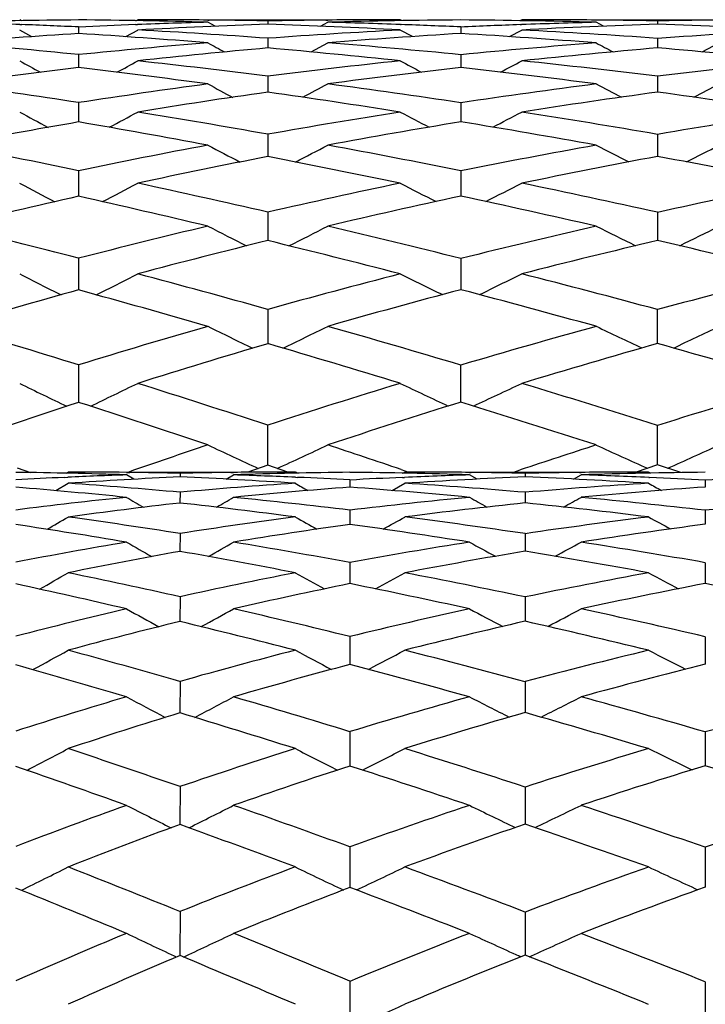
# Model space of a CAD drawing. Units: inches. Extents: x 0 to 11, y 0 to 8.5.
# Drawn here: x 6.9 to 7, y 4.4 to 4.5 of the extents above; entities that cross this region are included whole.
import ezdxf

# ---------------------------------------------------------------- set-up
doc = ezdxf.new("R2010")
doc.units = ezdxf.units.IN
doc.header["$LTSCALE"] = 0.605
doc.header["$MEASUREMENT"] = 0
doc.layers.get('0').update_dxf_attribs({"linetype": 'CONTINUOUS'})

msp = doc.modelspace()

# ---------------------------------------------------------------- linework, layer by layer
at = {"color": 7, "linetype": 'CONTINUOUS'}
for p, q in [((6.86841, 4.54948), (6.86811, 4.54965)), ((6.86815, 4.54885), (6.86844, 4.54884)), ((6.87788, 4.54844), (6.87788, 4.54736)), ((6.88729, 4.54883), (6.88764, 4.54885)), ((6.88738, 4.54948), (6.88767, 4.54965)), ((6.8993, 4.54965), (6.91916, 4.54965)), ((6.90049, 4.54857), (6.8993, 4.54922)), ((6.89931, 4.54959), (6.89953, 4.54959)), ((6.90922, 4.54945), (6.90922, 4.54891)), ((6.91797, 4.54857), (6.91916, 4.54922)), ((6.91886, 4.54959), (6.91916, 4.54959)), ((6.93146, 4.54949), (6.93116, 4.54965)), ((6.9312, 4.54884), (6.9313, 4.54884)), ((6.94122, 4.54843), (6.94122, 4.54737)), ((6.951, 4.54949), (6.9513, 4.54965)), ((6.95106, 4.54883), (6.95127, 4.54884)), ((6.96364, 4.54965), (6.98403, 4.54965)), ((6.96484, 4.54858), (6.96364, 4.54922)), ((6.97382, 4.54945), (6.97382, 4.54892)), ((6.8701, 4.54683), (6.86811, 4.54794)), ((6.88568, 4.54684), (6.88767, 4.54794)), ((6.93319, 4.54685), (6.93116, 4.54794)), ((6.94927, 4.54685), (6.9513, 4.54794)), ((6.90922, 4.54657), (6.90922, 4.54496)), ((6.91639, 4.5443), (6.91916, 4.54581)), ((6.97382, 4.54656), (6.97382, 4.54497)), ((6.98122, 4.54432), (6.98403, 4.54581)), ((6.87788, 4.54386), (6.87788, 4.54171)), ((6.94122, 4.54384), (6.94122, 4.54172)), ((6.90922, 4.54029), (6.90922, 4.53762)), ((6.97382, 4.54027), (6.97382, 4.53764)), ((6.87788, 4.53589), (6.87788, 4.53269)), ((6.94122, 4.53588), (6.94122, 4.53271)), ((6.90922, 4.53065), (6.90922, 4.52755)), ((6.97382, 4.53063), (6.97382, 4.52754)), ((6.90922, 4.52755), (6.90922, 4.52695)), ((6.97382, 4.52754), (6.97382, 4.52697)), ((6.87788, 4.52461), (6.87788, 4.52037)), ((6.94122, 4.52459), (6.94122, 4.5204)), ((6.90922, 4.51773), (6.90922, 4.51366)), ((6.97382, 4.51771), (6.97382, 4.51365)), ((6.90922, 4.51366), (6.90922, 4.51302)), ((6.97382, 4.51365), (6.97382, 4.51305)), ((6.87788, 4.51008), (6.87788, 4.50484)), ((6.94122, 4.51005), (6.94122, 4.50488)), ((6.90922, 4.50162), (6.90922, 4.49652)), ((6.97382, 4.49651), (6.97382, 4.50159)), ((6.90922, 4.49652), (6.90922, 4.49592)), ((6.97382, 4.49596), (6.97382, 4.49651)), ((6.87788, 4.49242), (6.87788, 4.48621)), ((6.94122, 4.48625), (6.94122, 4.49238)), ((6.90922, 4.47628), (6.90922, 4.48242)), ((6.97382, 4.47627), (6.97382, 4.48238)), ((6.86772, 4.47534), (6.8699, 4.47457)), ((6.90922, 4.47579), (6.90591, 4.47465)), ((6.90922, 4.47579), (6.90922, 4.47628)), ((6.91255, 4.47465), (6.90922, 4.47579)), ((6.91255, 4.47465), (6.90922, 4.47579)), ((6.9313, 4.47507), (6.93253, 4.47465)), ((6.94998, 4.47465), (6.95106, 4.47501)), ((6.97382, 4.47582), (6.97027, 4.47465)), ((6.97382, 4.47582), (6.97382, 4.47627)), ((6.97768, 4.47456), (6.97382, 4.47582)), ((6.97768, 4.47456), (6.97382, 4.47582)), ((6.87552, 4.47376), (6.87609, 4.47379)), ((6.87582, 4.47446), (6.87614, 4.47465)), ((6.88582, 4.47465), (6.90356, 4.47465)), ((6.88705, 4.47346), (6.88582, 4.47418)), ((6.88705, 4.47346), (6.88582, 4.47418)), ((6.88583, 4.47459), (6.88634, 4.47458)), ((6.89468, 4.47443), (6.89468, 4.47384)), ((6.90233, 4.47346), (6.90356, 4.47418)), ((6.90308, 4.47458), (6.90356, 4.47459)), ((6.9141, 4.47447), (6.91379, 4.47465)), ((6.91383, 4.47378), (6.91417, 4.47376)), ((6.92284, 4.47333), (6.92284, 4.47214)), ((6.93155, 4.47376), (6.93188, 4.47377)), ((6.9316, 4.47447), (6.93192, 4.47465)), ((6.94264, 4.47465), (6.96114, 4.47465)), ((6.9439, 4.47347), (6.94264, 4.47418)), ((6.9439, 4.47347), (6.94264, 4.47418)), ((6.94265, 4.47459), (6.94291, 4.47458)), ((6.95187, 4.47443), (6.95187, 4.47384)), ((6.95988, 4.47348), (6.96114, 4.47418)), ((6.95988, 4.47348), (6.96114, 4.47418)), ((6.96088, 4.47458), (6.96113, 4.47458)), ((6.97264, 4.47447), (6.97232, 4.47465)), ((6.97236, 4.47376), (6.97249, 4.47376)), ((6.98172, 4.47332), (6.98172, 4.47216)), ((6.87409, 4.47157), (6.87614, 4.47278)), ((6.92983, 4.47159), (6.93192, 4.47278)), ((6.89468, 4.4713), (6.89467, 4.46951)), ((6.95187, 4.47128), (6.95187, 4.46953)), ((6.92284, 4.46833), (6.92283, 4.46597)), ((6.98172, 4.46831), (6.98172, 4.46599)), ((6.89468, 4.46446), (6.89467, 4.46149)), ((6.95187, 4.46443), (6.95187, 4.46152)), ((6.92284, 4.45965), (6.92283, 4.45614)), ((6.98172, 4.45962), (6.98172, 4.45617)), ((6.89468, 4.45397), (6.89467, 4.44986)), ((6.95187, 4.45394), (6.95187, 4.4499)), ((6.92284, 4.44737), (6.92283, 4.44274)), ((6.98172, 4.44733), (6.98172, 4.44344)), ((6.98172, 4.44344), (6.98172, 4.44279)), ((6.89468, 4.43994), (6.89467, 4.43472)), ((6.95187, 4.43989), (6.95187, 4.43477)), ((6.92284, 4.4316), (6.92283, 4.4259)), ((6.98172, 4.43156), (6.98172, 4.42595)), ((6.89468, 4.42249), (6.89467, 4.4162)), ((6.95187, 4.42243), (6.95187, 4.41626)), ((6.92284, 4.41249), (6.92283, 4.40576)), ((6.98172, 4.41244), (6.98172, 4.40582)), ((6.89468, 4.40177), (6.89467, 4.39448)), ((6.95187, 4.4017), (6.95187, 4.39455)), ((6.8941, 4.39423), (6.89368, 4.39443)), ((6.89525, 4.39424), (6.89567, 4.39443)), ((6.95118, 4.39427), (6.95084, 4.39443)), ((6.95256, 4.39428), (6.95291, 4.39443)), ((6.92284, 4.39021), (6.92283, 4.38251)), ((6.98172, 4.39014), (6.98172, 4.38321))]:
    msp.add_line(p, q, dxfattribs=at)
for centre, radius, start, end in [((6.88733, 3.46127), 1.08838, 90.49777, 91.60335), ((6.82526, 3.42467), 1.125, 87.81511, 88.38922), ((6.82414, 3.39454), 1.15515, 87.33341, 87.80182), ((6.86761, 3.38192), 1.16774, 88.44468, 89.49609), ((6.92886, 3.44833), 1.10128, 92.16291, 92.65323), ((6.92978, 3.42427), 1.12537, 91.55162, 92.14582), ((6.88766, 3.40341), 1.14624, 89.4178, 89.9994), ((6.94899, 3.42794), 1.12167, 92.0321, 93.13395), ((6.88741, 3.37645), 1.1732, 88.9349, 89.40794), ((6.93088, 3.37826), 1.17138, 90.58781, 91.05941), ((6.86505, 3.30367), 1.24603, 86.95841, 87.96843), ((6.93113, 3.3544), 1.19525, 89.99845, 90.5739), ((6.95102, 3.35971), 1.18994, 90.47171, 91.53394), ((6.8863, 3.32681), 1.22286, 87.89614, 88.46022), ((6.88534, 3.29995), 1.24974, 87.43744, 87.89248), ((6.93074, 3.29027), 1.25938, 88.50328, 89.52336), ((6.99475, 3.34764), 1.20198, 92.08305, 92.5525), ((6.99552, 3.3268), 1.22283, 91.4938, 92.07365), ((6.95129, 3.30845), 1.2412, 89.42983, 89.99951), ((7.01539, 3.32926), 1.22036, 91.9519, 93.01032), ((6.95108, 3.28495), 1.2647, 88.96966, 89.43096), ((6.99643, 3.28722), 1.26243, 90.56762, 91.02624), ((6.92862, 3.22286), 1.32682, 87.06029, 88.04777), ((6.94502, 3.49671), 1.05279, 93.65656, 94.80243), ((6.79901, 3.31064), 1.23923, 85.35797, 86.35115), ((6.82069, 3.32774), 1.22204, 85.84576, 86.85814), ((6.99204, 3.39974), 1.14981, 93.03474, 94.13035), ((7.01204, 3.38964), 1.15989, 93.50079, 94.59309), ((6.86054, 3.22659), 1.32323, 85.5315, 86.50455), ((6.88242, 3.24077), 1.30898, 85.99577, 86.98346), ((7.06046, 3.30353), 1.24604, 92.9345, 93.98695), ((6.75464, 3.33108), 1.21902, 84.1976, 85.18877), ((6.98711, 3.46264), 1.08672, 94.63443, 95.76871), ((7.38362, 5.43006), 1.0082, 241.29007, 241.46885), ((6.81424, 3.24174), 1.30828, 84.43026, 85.40007), ((7.05641, 3.35708), 1.19234, 94.46268, 95.54407), ((7.07682, 3.34612), 1.20327, 94.91064, 95.98796), ((7.45611, 5.46944), 1.04673, 241.9339, 242.10791), ((6.85422, 3.15068), 1.39941, 84.15776, 85.09729), ((7.00696, 3.45075), 1.09857, 95.10414, 96.23354), ((6.79142, 3.22283), 1.32737, 83.95673, 84.90842), ((6.99998, 3.51282), 1.03611, 96.76795, 97.93873), ((7.34786, 5.41066), 0.99161, 241.06566, 241.292), ((6.72045, 3.21092), 1.34006, 82.33008, 83.25342), ((6.24155, 5.71979), 1.34266, 298.59794, 298.76538), ((6.74462, 3.23474), 1.31588, 82.81416, 83.7589), ((7.05066, 3.41282), 1.13631, 96.03676, 97.1506), ((7.071, 3.40022), 1.14886, 96.48615, 97.59455), ((7.41806, 5.45004), 1.02961, 241.7776, 241.99817), ((6.78183, 3.13637), 1.41436, 82.61449, 83.52934), ((6.32904, 5.709), 1.32181, 297.91165, 298.08373), ((6.80568, 3.15595), 1.3945, 83.07483, 84.00612), ((7.12273, 3.30978), 1.23947, 95.83735, 96.90001), ((6.6724, 3.21747), 1.33434, 81.14151, 82.05291), ((7.04318, 3.46963), 1.079, 97.66277, 98.81231), ((7.38061, 5.4303), 1.01296, 241.63104, 241.89575), ((6.28793, 5.71541), 1.33506, 298.01549, 298.2167), ((6.73216, 3.13769), 1.41373, 81.49618, 82.39902), ((7.11665, 3.35761), 1.19125, 97.38006, 98.46872), ((7.45325, 5.47039), 1.05224, 242.26985, 242.52769), ((6.37487, 5.70399), 1.31464, 297.39784, 297.6046), ((7.0635, 3.45522), 1.09335, 98.11189, 99.25423), ((6.70664, 3.11201), 1.43994, 81.0295, 81.91241), ((7.13748, 3.34438), 1.20443, 97.80949, 98.89239), ((6.77032, 3.05079), 1.50071, 81.32518, 82.20652), ((7.34402, 5.4107), 0.99725, 241.49588, 241.80226), ((6.2463, 5.72365), 1.35123, 298.11015, 298.33675), ((6.65519, 3.10865), 1.44452, 79.87162, 80.73871), ((7.10882, 3.4081), 1.14016, 98.96445, 100.08259), ((7.41443, 5.45097), 1.03622, 242.20091, 242.49965), ((6.33343, 5.71312), 1.3309, 297.42875, 297.66179), ((6.71747, 3.04075), 1.51178, 80.23706, 81.1021), ((7.18561, 3.29542), 1.25324, 98.67133, 99.72944), ((7.05412, 3.51165), 1.03614, 99.79349, 100.97394), ((6.62743, 3.0765), 1.47757, 79.39695, 80.24104), ((7.12972, 3.39309), 1.15511, 99.39212, 100.50291), ((6.69083, 3.01476), 1.53847, 79.78593, 80.63317), ((6.57276, 3.06469), 1.49146, 78.19545, 79.0183), ((7.0993, 3.45979), 1.0876, 100.59645, 101.74694), ((7.37625, 5.4313), 1.02074, 242.14361, 242.48122), ((6.29341, 5.72042), 1.34589, 297.44938, 297.70594), ((6.63531, 2.99864), 1.55631, 78.66415, 79.49117), ((7.17761, 3.34073), 1.20723, 100.20908, 101.29208), ((7.44901, 5.47226), 1.06095, 242.77469, 243.10369), ((6.37992, 5.70931), 1.32607, 296.83755, 297.10129), ((7.12033, 3.44293), 1.10439, 101.02015, 102.16138), ((6.60596, 2.96458), 1.59153, 78.20949, 79.01534), ((7.19906, 3.32523), 1.22267, 100.61545, 101.6912), ((6.67297, 2.9181), 1.63676, 78.5936, 79.40832), ((7.33886, 5.41162), 1.00603, 242.09985, 242.47422), ((6.25259, 5.73038), 1.36463, 297.4584, 297.73502), ((6.54667, 2.94103), 1.61785, 77.05031, 77.83215), ((7.16811, 3.38684), 1.16015, 101.78497, 102.89433), ((7.40958, 5.45322), 1.04645, 242.79494, 243.16001), ((6.33922, 5.7202), 1.345, 296.7851, 297.06969), ((6.61305, 2.88867), 1.66851, 77.51279, 78.30375), ((7.2496, 3.26841), 1.27937, 101.40233, 102.44806), ((7.109, 3.49471), 1.05138, 102.6989, 103.87467), ((6.51372, 2.89816), 1.66258, 76.59013, 77.34799), ((7.18979, 3.36942), 1.17752, 102.18668, 103.28702), ((6.58256, 2.85482), 1.70376, 77.07556, 77.84788), ((6.44795, 2.86073), 1.70447, 75.39003, 76.11826), ((7.15693, 3.43434), 1.11135, 103.40388, 104.54212), ((7.37059, 5.43359), 1.03206, 242.82894, 243.22832), ((6.30023, 5.72893), 1.36224, 296.71979, 297.02302), ((6.51758, 2.8156), 1.74661, 75.963, 76.70764), ((7.24078, 3.30728), 1.23951, 102.91994, 103.98545), ((7.44368, 5.47611), 1.07395, 243.44944, 243.83857), ((6.38618, 5.71826), 1.34323, 296.11686, 296.42862), ((7.17888, 3.41502), 1.13063, 103.79828, 104.92551), ((6.48282, 2.77079), 1.79365, 75.52487, 76.24764), ((7.26305, 3.28947), 1.25729, 103.29954, 104.35655), ((6.55688, 2.74493), 1.81661, 75.98987, 76.73135), ((7.33249, 5.41414), 1.01865, 242.87897, 243.31058), ((6.26083, 5.73993), 1.38269, 296.64023, 296.95898), ((6.41077, 2.71912), 1.85088, 74.37717, 75.06866), ((7.2299, 3.34989), 1.19553, 104.47015, 105.55898), ((7.40347, 5.45733), 1.06077, 243.56077, 243.98162), ((6.3468, 5.73026), 1.36402, 295.97851, 296.30649), ((6.48603, 2.69028), 1.87584, 74.92765, 75.6389), ((7.31726, 3.22229), 1.3246, 104.00649, 105.02731), ((7.1659, 3.46311), 1.08082, 105.45535, 106.61353), ((6.37032, 2.66178), 1.91167, 73.9358, 74.60292), ((7.25257, 3.32999), 1.21544, 104.84254, 105.92095), ((6.45002, 2.64572), 1.92295, 74.50839, 75.20039), ((6.28607, 2.58649), 1.99569, 72.74995, 73.38011), ((7.2173, 3.39411), 1.14955, 106.05884, 107.17324), ((7.36384, 5.43824), 1.04801, 243.68833, 244.13921), ((6.30882, 5.741), 1.38404, 295.82467, 296.16687), ((6.37024, 2.57508), 2.00051, 73.41627, 74.0743), ((7.30748, 3.2579), 1.28766, 105.48758, 106.52534), ((7.43672, 5.48157), 1.09069, 244.29483, 244.73448), ((6.39501, 5.72895), 1.36389, 295.23371, 295.58605), ((7.24039, 3.37224), 1.17147, 106.42105, 107.52298), ((6.3274, 2.51471), 2.06489, 72.99847, 73.63411), ((7.33077, 3.23767), 1.30793, 105.83755, 106.86577), ((6.41529, 2.52211), 2.05135, 73.53592, 74.20019), ((7.32509, 5.41948), 1.03633, 243.83471, 244.31359), ((6.27047, 5.75439), 1.40757, 295.65374, 296.0072), ((6.23498, 2.42281), 2.16716, 71.87341, 72.47185), ((7.29536, 3.29791), 1.24586, 106.99707, 108.05537), ((7.39594, 5.46374), 1.07956, 244.49929, 244.96657), ((6.35664, 5.74331), 1.38782, 295.00713, 295.3714), ((6.32714, 2.43109), 2.15081, 72.50221, 73.13022), ((7.38964, 3.15935), 1.38684, 106.46075, 107.44752), ((7.22591, 3.4176), 1.12385, 108.03999, 109.16952), ((6.18296, 2.34385), 2.25224, 71.45437, 72.0283), ((7.31923, 3.27541), 1.26847, 107.33767, 108.38443), ((6.28393, 2.37421), 2.21195, 72.10408, 72.71326), ((7.2838, 3.33288), 1.20903, 108.54308, 109.20084), ((7.35577, 5.44581), 1.06902, 244.72274, 245.21592), ((6.31971, 5.7567), 1.41121, 294.76219, 295.13666), ((6.18686, 2.27617), 2.3215, 71.29626, 71.61229), ((7.38118, 3.18594), 1.35893, 107.89393, 108.45208), ((7.42919, 5.49188), 1.11463, 245.31204, 245.7925), ((6.40423, 5.74715), 1.39428, 294.18738, 294.57229), ((6.85808, 3.65917), 0.81548, 88.05051, 89.34123), ((6.9106, 3.73288), 0.74171, 92.71073, 93.33441), ((6.91186, 3.70632), 0.7683, 91.94234, 92.66853), ((6.87612, 3.68539), 0.78926, 89.29555, 89.99885), ((6.92862, 3.71301), 0.76158, 92.55427, 93.95125), ((6.87577, 3.65458), 0.82007, 88.67916, 89.2618), ((6.91339, 3.65492), 0.81973, 90.72091, 91.3081), ((6.85437, 3.56889), 0.90585, 86.23923, 87.44992), ((6.91374, 3.62747), 0.84718, 89.99705, 90.68893), ((6.9315, 3.63502), 0.83963, 90.59138, 91.90701), ((6.87417, 3.59681), 0.87786, 87.4104, 88.08117), ((6.87277, 3.56518), 0.90953, 86.8445, 87.3911), ((6.91317, 3.55208), 0.92257, 88.16907, 89.39927), ((6.96952, 3.6206), 0.854, 92.54836, 93.13356), ((6.97063, 3.59597), 0.87865, 91.8252, 92.52768), ((6.9319, 3.57497), 0.89968, 89.31594, 89.99906), ((6.98834, 3.60009), 0.87451, 92.38959, 93.69885), ((6.9316, 3.54676), 0.92789, 88.74798, 89.30134), ((6.97197, 3.54831), 0.92634, 90.68616, 91.24298), ((6.90998, 3.46943), 1.00529, 86.44501, 87.61176), ((6.97228, 3.5234), 0.95125, 89.99761, 90.6713), ((6.9908, 3.52925), 0.9454, 90.55045, 91.79809), ((6.93023, 3.49457), 0.9801, 87.53642, 88.19288), ((6.92904, 3.46611), 1.00858, 87.00597, 87.53097), ((7.03152, 3.51607), 0.95854, 92.42339, 92.97798), ((6.79502, 3.57734), 0.89771, 84.19478, 85.37183), ((6.81549, 3.59833), 0.87655, 84.817, 86.03267), ((6.96569, 3.6803), 0.79418, 93.74705, 95.13002), ((6.98352, 3.67062), 0.80382, 94.32934, 95.70855), ((7.31879, 5.1766), 0.81203, 240.08217, 240.25182), ((6.84764, 3.47574), 0.99924, 84.54463, 85.68432), ((6.86847, 3.49455), 0.98029, 85.11914, 86.28876), ((7.02823, 3.57017), 0.90435, 93.54441, 94.84313), ((7.04691, 3.55978), 0.91471, 94.0869, 95.38055), ((7.3821, 5.21261), 0.84574, 241.01848, 241.18327), ((6.95893, 3.74945), 0.7247, 95.78996, 97.25146), ((7.28829, 5.15881), 0.79739, 239.68614, 239.92083), ((6.31686, 5.48343), 1.17061, 299.91866, 300.07869), ((6.8059, 3.49582), 0.97951, 83.14318, 84.27749), ((7.02232, 3.6343), 0.83994, 95.4436, 96.80227), ((7.34854, 5.19413), 0.82973, 240.71277, 240.94131), ((6.40783, 5.46501), 1.13811, 298.92202, 299.08892), ((6.86037, 3.40264), 1.07255, 83.50347, 84.60891), ((7.08842, 3.52537), 0.94896, 95.17972, 96.45608), ((6.97636, 3.73953), 0.73453, 96.38494, 97.84226), ((6.78373, 3.47294), 1.00273, 82.5476, 83.64762), ((7.04077, 3.62254), 0.85164, 95.99185, 97.34353), ((6.83802, 3.38102), 1.09445, 82.95164, 84.02884), ((6.2728, 5.49359), 1.19059, 300.25323, 300.44789), ((6.7409, 3.48726), 0.98922, 81.05705, 82.14246), ((7.01432, 3.69731), 0.77642, 97.43942, 98.86419), ((7.31603, 5.17585), 0.81486, 240.42027, 240.70837), ((6.36533, 5.47429), 1.15554, 299.15849, 299.36203), ((6.79314, 3.39207), 1.08405, 81.57994, 82.64472), ((7.08153, 3.58263), 0.89128, 97.0384, 98.36459), ((7.3796, 5.21265), 0.84946, 241.34995, 241.63033), ((6.71658, 3.45788), 1.01929, 80.44239, 81.48772), ((7.03241, 3.68557), 0.78806, 97.9923, 99.41003), ((6.76899, 3.36516), 1.11151, 81.0118, 82.04392), ((7.10063, 3.56959), 0.90426, 97.55605, 98.87372), ((7.0042, 3.7589), 0.714, 99.54335, 101.04126), ((7.28452, 5.15757), 0.80085, 240.14246, 240.48621), ((6.32157, 5.4865), 1.17738, 299.39017, 299.62443), ((6.72176, 3.3676), 1.1104, 79.56716, 80.57685), ((7.07268, 3.63987), 0.83336, 98.97724, 100.35845), ((7.3451, 5.19386), 0.83432, 241.15951, 241.49469), ((6.41201, 5.46835), 1.14552, 298.39938, 298.64405), ((6.77721, 3.28625), 1.19106, 80.11295, 81.11649), ((7.02197, 3.74711), 0.72564, 100.10299, 101.59345), ((6.69532, 3.33583), 1.14318, 78.98254, 79.95682), ((7.09166, 3.62569), 0.84744, 99.49429, 100.86507), ((6.75108, 3.25581), 1.22232, 79.57219, 80.54509), ((6.27918, 5.49723), 1.19853, 299.61195, 299.87255), ((6.64398, 3.32769), 1.15384, 77.45107, 78.39248), ((7.06191, 3.69631), 0.7759, 101.00554, 102.44693), ((7.31161, 5.17521), 0.8202, 240.9854, 241.37182), ((6.37092, 5.47842), 1.16452, 298.5266, 298.79944), ((6.69936, 3.24754), 1.23254, 78.17797, 79.1241), ((7.13439, 3.5765), 0.89622, 100.41868, 101.75051), ((7.37557, 5.21329), 0.85625, 241.90372, 242.28002), ((6.61365, 3.28663), 1.19669, 76.85375, 77.75511), ((7.0805, 3.68266), 0.78939, 101.52084, 102.9524), ((6.67011, 3.20984), 1.27167, 77.62482, 78.53677), ((7.15418, 3.56092), 0.91171, 100.90409, 102.22436), ((6.73048, 3.14699), 1.33307, 78.21509, 79.13693), ((7.04917, 3.75185), 0.71891, 103.13329, 104.6411), ((7.2791, 5.1565), 0.80687, 240.82958, 241.26406), ((6.32832, 5.49229), 1.18877, 298.64483, 298.94044), ((6.61215, 3.1861), 1.29897, 76.16161, 77.0356), ((7.12324, 3.62816), 0.84337, 102.36524, 103.74638), ((7.34016, 5.19432), 0.84209, 241.83175, 242.25558), ((6.41801, 5.47453), 1.15786, 297.66563, 297.97466), ((6.67336, 3.12466), 1.35815, 76.87678, 77.76677), ((7.06747, 3.73831), 0.73223, 103.64985, 105.14755), ((6.57911, 3.14195), 1.34544, 75.59649, 76.43522), ((7.143, 3.61165), 0.85977, 102.84418, 104.21197), ((6.64151, 3.08243), 1.40225, 76.35466, 77.2127), ((6.28756, 5.50417), 1.21163, 298.74813, 299.06314), ((6.51101, 3.09751), 1.39618, 74.05015, 74.83986), ((7.11029, 3.67937), 0.79054, 104.39282, 105.8276), ((7.30578, 5.17554), 0.82897, 241.77979, 242.24785), ((6.37824, 5.48604), 1.17903, 297.67869, 298.00869), ((6.57723, 3.04561), 1.44373, 74.95981, 75.77828), ((7.18865, 3.55343), 0.91754, 103.63716, 104.95457), ((7.37012, 5.21521), 0.86678, 242.68152, 243.13739), ((6.47102, 3.03896), 1.45863, 73.47838, 74.22941), ((7.12956, 3.66387), 0.80584, 104.8643, 106.28703), ((6.54005, 2.99263), 1.49978, 74.42903, 75.21294), ((7.2094, 3.53532), 0.93559, 104.08447, 105.3878), ((7.09542, 3.73024), 0.73755, 106.51012, 108.00412), ((7.27236, 5.15677), 0.81667, 241.75036, 242.25963), ((6.33749, 5.50092), 1.20481, 297.67806, 298.02423), ((6.46191, 2.92681), 1.5738, 72.96977, 73.70225), ((7.17564, 3.60075), 0.86847, 105.56215, 106.92303), ((7.33389, 5.19644), 0.85396, 242.73167, 243.22848), ((6.42613, 5.48383), 1.17529, 296.71684, 297.07882), ((6.53814, 2.90125), 1.5933, 73.83523, 74.60435), ((7.25864, 3.4712), 0.99948, 104.83444, 106.0853), ((7.11265, 3.72052), 0.74672, 106.97236, 108.4657), ((6.41837, 2.86408), 1.64127, 72.43117, 73.12966), ((7.1964, 3.58188), 0.88725, 105.99789, 107.34309), ((6.49748, 2.84224), 1.65608, 73.33802, 74.0749), ((6.29837, 5.51466), 1.23001, 297.65716, 298.01662), ((6.31712, 2.75525), 1.76444, 70.89314, 71.52902), ((7.16086, 3.64799), 0.81896, 107.55943, 108.96747), ((7.29871, 5.17796), 0.84227, 242.80609, 243.34068), ((6.38771, 5.49745), 1.19925, 296.61088, 296.98749), ((6.41047, 2.75992), 1.74844, 71.96193, 72.64832), ((7.24581, 3.51456), 0.95426, 106.65477, 107.9404), ((7.36347, 5.21972), 0.88236, 243.68539, 244.20592), ((6.2605, 2.66781), 1.85985, 70.3533, 70.95294), ((7.18097, 3.63065), 0.8361, 107.98289, 109.37722), ((6.36048, 2.68357), 1.83084, 71.45939, 72.11184), ((7.26776, 3.49383), 0.97503, 107.05982, 108.32936), ((6.45258, 2.6943), 1.81069, 72.31142, 73.00857), ((7.14412, 3.69546), 0.76862, 109.63666, 111.09702), ((7.2645, 5.15964), 0.83149, 242.90791, 243.47742), ((6.34842, 5.51493), 1.22817, 296.48608, 296.87282), ((6.24352, 2.5437), 1.98843, 70.02351, 70.61337), ((7.23116, 3.55873), 0.90773, 108.53291, 109.85653), ((7.32654, 5.2017), 0.87143, 243.86159, 244.41696), ((6.43579, 5.49868), 1.20036, 295.54999, 295.95434), ((6.354, 2.58745), 1.92992, 71.01887, 71.66381), ((7.32152, 3.41952), 1.04945, 107.68276, 108.89204), ((7.16393, 3.67854), 0.78526, 110.05275, 111.49951), ((6.18202, 2.4502), 2.09118, 69.5168, 70.07477), ((7.25315, 3.53742), 0.92905, 108.92215, 110.22832), ((6.29913, 2.5027), 2.02183, 70.55146, 71.1647), ((6.31084, 5.5317), 1.25684, 296.33636, 296.72953), ((6.01066, 2.21304), 2.36051, 68.00652, 68.49099), ((7.21471, 3.60324), 0.86028, 110.47505, 111.83994), ((7.29067, 5.18419), 0.8618, 244.06689, 244.65383), ((6.39861, 5.51566), 1.22831, 295.32025, 295.73335), ((6.16954, 2.34107), 2.20414, 69.21037, 69.76421), ((7.30715, 3.46058), 1.00594, 109.44228, 110.68192), ((7.35589, 5.22864), 0.9048, 244.91712, 245.48833), ((5.92192, 2.07073), 2.51913, 67.50321, 67.95459), ((7.2358, 3.58397), 0.87937, 110.84815, 112.19818), ((6.09724, 2.22529), 2.33154, 68.74045, 69.26174), ((7.33055, 3.43703), 1.02968, 109.80249, 111.02451), ((7.19614, 3.64854), 0.81131, 112.48812, 113.89919), ((7.25578, 5.16705), 0.85326, 244.30506, 244.88928), ((6.36091, 5.5367), 1.26125, 295.08692, 295.48366), ((5.89972, 1.9391), 2.65607, 67.34382, 67.79364), ((7.29088, 3.5028), 0.9607, 111.25289, 112.52577), ((7.31834, 5.21212), 0.89648, 245.22337, 245.79893), ((6.44679, 5.52161), 1.23559, 294.18053, 294.59955), ((6.08899, 2.12973), 2.43031, 68.44885, 68.96962), ((7.21689, 3.62987), 0.82972, 112.85091, 114.24741), ((5.8036, 1.78702), 2.82653, 66.87278, 67.29338), ((7.31431, 3.47886), 0.98481, 111.59397, 112.8481), ((6.00942, 2.00136), 2.57207, 68.01474, 68.50501), ((6.41099, 5.54309), 1.26858, 293.84567, 294.24474)]:
    msp.add_arc(centre, radius, start, end, dxfattribs=at)

doc.saveas('drawing.dxf')
